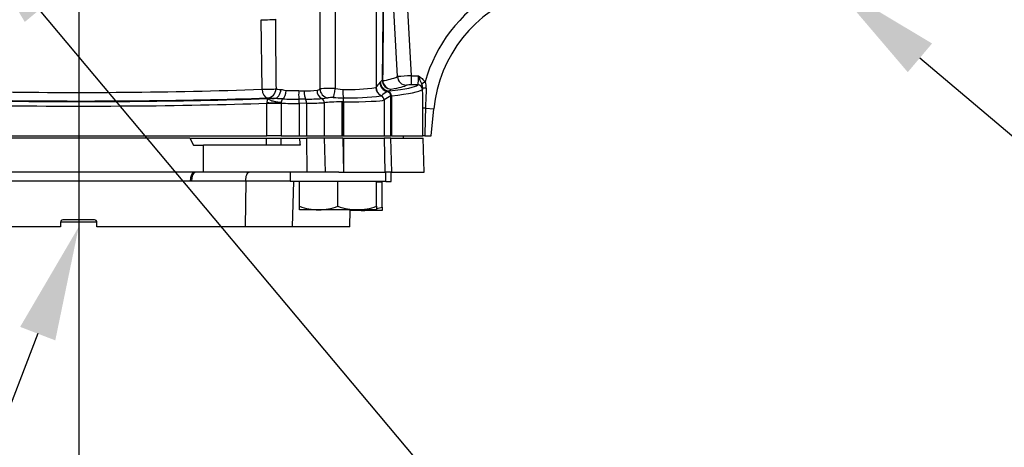
# Paper-space layout 'FULL TURN' of a CAD drawing. Units: millimetres. Extents: x -21 to 210, y -8 to 297.
# Drawn here: x 73 to 95, y 96 to 105 of the extents above; entities that cross this region are included whole.
import ezdxf
from ezdxf import colors
from ezdxf.entities.mleader import LeaderData, LeaderLine
from ezdxf.enums import TextEntityAlignment as Align
from ezdxf.lldxf.tags import DXFTag
from ezdxf.math import Vec2, Vec3

# ---------------------------------------------------------------- set-up
doc = ezdxf.new("R2010")
doc.units = ezdxf.units.MM
for name, color, linetype in [('Default', 7, 'Continuous'), ('DV18_Default', 7, 'Continuous'), ('TT1-01-STD', 7, 'Continuous'), ('TT1-02_F10-POS1-', 7, 'Continuous')]:
    doc.layers.add(name, color=color, linetype=linetype)
doc.styles.add('SEACAD_Arial', font='arial.ttf')
tags = doc.linetypes.add('CENTER2', pattern=[28.575, 19.05, -3.175, 3.175, -3.175]).pattern_tags.tags
tags[10:11] = [DXFTag(74, 4), DXFTag(75, 0), DXFTag(340, '0'), DXFTag(46, 0.0), DXFTag(50, 0.0), DXFTag(44, 0.0), DXFTag(45, 0.0)]
tags[8:9] = [DXFTag(74, 4), DXFTag(75, 0), DXFTag(340, '0'), DXFTag(46, 0.0), DXFTag(50, 0.0), DXFTag(44, 0.0), DXFTag(45, 0.0)]
tags[6:7] = [DXFTag(74, 4), DXFTag(75, 0), DXFTag(340, '0'), DXFTag(46, 0.0), DXFTag(50, 0.0), DXFTag(44, 0.0), DXFTag(45, 0.0)]
tags[4:5] = [DXFTag(74, 4), DXFTag(75, 0), DXFTag(340, '0'), DXFTag(46, 0.0), DXFTag(50, 0.0), DXFTag(44, 0.0), DXFTag(45, 0.0)]
doc.dimstyles.new('ISO', dxfattribs={"dimtxt": 1.8, "dimasz": 2.52, "dimexe": 0.9, "dimexo": 0, "dimgap": 0.45, "dimtad": 1, "dimdec": 0, "dimlfac": 10, "dimdsep": 46, "dimtxsty": 'SEACAD_Arial', "dimblk1": '_SE_FILLED', "dimblk2": '_SE_FILLED', "dimsah": 1, "dimcen": 0.9, "dimadec": 0, "dimazin": 0, "dimtfac": 0.5, "dimtmove": 0, "dimatfit": 3, "dimfxl": 1, "dimarcsym": 0})

# ---------------------------------------------------------------- blocks, each defined once
blk = doc.blocks.new('SE20')
at = {"layer": 'DV18_Default', "color": 7, "linetype": 'CENTER2'}
blk.add_line((74.375, 126.278), (74.358, 99.803), dxfattribs=at)
at = {"layer": 'TT1-01-STD', "color": 7, "linetype": 'Continuous'}
for p, q in [((81.486, 107.303), (81.674, 103.725)), ((81.376, 103.71), (81.188, 107.288)), ((80.903, 105.242), (80.903, 103.472)), ((78.396, 103.429), (78.375, 104.963)), ((79.669, 105.133), (79.669, 103.439)), ((80.001, 105.133), (80.001, 103.444)), ((80.999, 103.592), (81.039, 103.633)), ((81.674, 103.725), (81.674, 103.526)), ((81.674, 103.725), (81.838, 103.725)), ((80.001, 103.444), (80.173, 103.428)), ((80.9, 103.469), (80.903, 103.472)), ((80.99, 103.577), (80.999, 103.592)), ((81.239, 103.433), (81.198, 103.392)), ((81.824, 103.526), (81.674, 103.526)), ((81.983, 103.592), (81.908, 103.541)), ((79.202, 103.213), (79.202, 103.213)), ((79.354, 103.212), (79.202, 103.213)), ((79.709, 103.226), (79.709, 103.226)), ((81.024, 103.289), (81.02, 103.286)), ((81.226, 103.282), (81.081, 103.194)), ((81.081, 103.194), (81.081, 102.401)), ((81.198, 103.392), (81.154, 103.382)), ((81.226, 103.282), (81.226, 103.283)), ((81.244, 103.282), (81.226, 103.282)), ((81.226, 102.401), (81.226, 103.282)), ((81.244, 103.287), (81.244, 103.282)), ((81.244, 103.282), (81.244, 102.401)), ((78.5, 103.123), (78.818, 103.123)), ((78.5, 103.123), (78.5, 103.123)), ((78.5, 102.401), (78.5, 103.123)), ((78.816, 103.143), (78.818, 103.123)), ((78.818, 103.123), (78.818, 102.401)), ((78.818, 103.123), (78.818, 103.123)), ((79.372, 103.121), (79.214, 103.118)), ((79.214, 103.119), (79.214, 103.118)), ((79.214, 103.118), (79.214, 102.401)), ((79.372, 103.121), (79.372, 102.401)), ((79.764, 103.134), (79.764, 103.134)), ((79.764, 103.134), (79.764, 102.401)), ((80.158, 103.152), (80.17, 103.161)), ((80.158, 102.401), (80.158, 103.152)), ((80.17, 103.161), (80.17, 102.401)), ((80.189, 103.152), (80.189, 102.401)), ((81.933, 102.401), (81.931, 103.011)), ((81.992, 103.014), (82.174, 102.996)), ((82.114, 102.401), (82.174, 102.996)), ((71.962, 102.401), (78.5, 102.401)), ((78.818, 102.401), (78.5, 102.401)), ((78.818, 102.401), (79.214, 102.401)), ((79.214, 102.401), (79.372, 102.401)), ((79.372, 102.401), (79.764, 102.401)), ((79.764, 102.401), (80.158, 102.401)), ((80.158, 102.401), (80.17, 102.401)), ((80.17, 102.401), (80.189, 102.401)), ((80.189, 102.401), (81.081, 102.401)), ((81.081, 102.401), (81.226, 102.401)), ((81.244, 102.401), (81.226, 102.401)), ((81.244, 102.401), (81.933, 102.401)), ((81.978, 102.401), (81.933, 102.401)), ((81.978, 102.401), (82.114, 102.401))]:
    blk.add_line(p, q, dxfattribs=at)
for centre, radius, start, end in [((452.414, 100.322), 371.39, 178.90265, 179.48921), ((466.807, 100.807), 385.768, 179.0172, 179.58188), ((85.159, 102.696), 3.3, 120.6028, 164.2451), ((85.159, 102.696), 3, 108.7752, 174.253), ((429.471, 107.493), 350.793, 180.41154, 180.66201), ((80.952, 104.633), 1.016, 275.499, 294.6529), ((81.788, 98.575), 5.151, 91.2663, 94.5924), ((84.47, 104.629), 2.783, 198.9601, 203.0192), ((74.335, 222.177), 118.817, 269.0412, 271.95848), ((79.176, 110.424), 7.023, 267.937, 270.2163), ((81.223, 103.306), 2.023, 177.2884, 182.6314), ((79.308, 104.402), 1.006, 263.9693, 270.5731), ((79.279, 107.305), 3.91, 270.5808, 274.784), ((79.605, 103.492), 0.0829, 270.0046, 320.3992), ((79.811, 103.405), 0.206, 178.7726, 240.3707), ((79.878, 100.413), 3.034, 87.6873, 93.9642), ((80.326, 107.125), 3.7, 267.6276, 278.9232), ((81.649, 103.026), 0.5, 87.0481, 98.4878), ((81.694, 103.441), 0.237, 2.1712, 25.1227), ((81.741, 103.472), 0.27, 356.3486, 26.4291), ((95.534, 102.683), 13.546, 176.7341, 178.5971), ((79.174, 114.541), 11.328, 268.3652, 270.1424), ((78.915, 103.129), 0.299, 358.0152, 16.2388), ((79.3, 109.333), 6.121, 270.5017, 273.8274), ((79.519, 105.27), 2.053, 275.3067, 279.1354), ((79.66, 103.134), 0.104, 0.1373, 62.0318), ((79.945, 102.131), 1.116, 89.0981, 95.1621), ((80.196, 111.4), 8.156, 268.3622, 269.9134), ((80.354, 108.222), 4.981, 268.0401, 277.6856), ((81.124, 103.282), 0.103, 0.6031, 74.957), ((81.141, 103.28), 0.104, 4.0732, 82.6273), ((78.572, 103.118), 0.0729, 159.9295, 176.0447), ((77.194, 96.258), 7.517, 66.5192, 66.6817)]:
    blk.add_arc(centre, radius, start, end, dxfattribs=at)
for centre, major_axis, ratio, start_param, end_param in [((78.49, 104.973), (-0.2, -0.002), 0.056976, 0.957551, 2.968178), ((81.239, 103.633), (0.141, -0.141), 0.997265, 3.92836, 5.496418), ((81.239, 103.633), (-0.2, 0.002), 0.195087, 0.053387, 0.324601), ((81.239, 103.633), (-0.032, 0.197), 0.949314, 1.472206, 2.974313), ((81.575, 103.72), (-0.11, 0.167), 0.995516, 1.041072, 2.555302), ((78.51, 103.44), (-0.2, -0.003), 0.05259, 0.961613, 2.844507), ((78.51, 103.44), (0.007, -0.2), 0.573246, 4.743744, 6.219269), ((78.51, 103.44), (-0.034, -0.197), 0.955119, 0.17761, 1.733106), ((78.66, 103.426), (-0.012, -0.2), 0.742354, 0.078192, 1.613948), ((79.18, 103.45), (-0.5, 0), 0.073371, 0.296662, 0.733379), ((78.821, 103.406), (-0.005, -0.2), 0.512536, 0.353967, 1.584797), ((79.864, 103.439), (0.114, -0.164), 0.968007, 4.118633, 5.560386), ((79.975, 103.444), (-0.017, -0.199), 0.128577, 0.173521, 1.581538), ((80.19, 103.428), (0.001, -0.2), 0.085903, 4.712042, 5.87263), ((81.099, 103.469), (0.083, -0.182), 0.993793, 4.289291, 5.449553), ((81.081, 103.374), (-0.422, -0.525), 0.297991, 4.561628, 4.765226), ((81.103, 103.472), (0.158, -0.123), 0.996377, 3.804445, 4.96933), ((81.19, 103.577), (0.15, -0.132), 0.996871, 3.865236, 5.233583), ((81.19, 103.577), (-0.185, 0.075), 0.990438, 0.389112, 1.772117), ((81.198, 103.592), (0.141, -0.141), 0.997265, 3.92836, 5.496418), ((74.359, 103.551), (7.482, 0), 0.052408, -0.417265, -0.064778), ((74.359, 103.551), (7.239, 0), 0.052408, -0.315985, -0.079094), ((74.359, 103.451), (7.582, 0), 0.051717, -0.431912, -0.064778), ((81.824, 103.426), (0.0628, -0.0778), 0.996541, 0.892946, 2.460354), ((82.03, 103.45), (-0.1, -0.0003), 0.049526, 4.912911, 6.232134), ((74.359, 103.551), (-7.482, 0), 0.052408, 1.286187, 2.15762), ((74.359, 103.551), (7.239, 0), 0.052408, 4.422594, 5.323165), ((78.657, 103.205), (-0.4, 0), 0.052408, 4.707154, 5.113289), ((79.18, 103.251), (-0.7, 0), 0.052408, 0.296662, 0.733379), ((78.866, 103.123), (0.0032, 0.0999), 0.52194, 0.356431, 1.388159), ((79.374, 103.396), (0.003, -0.2), 0.277453, 4.708837, 5.869392), ((79.344, 103.121), (0.0015, -0.1), 0.283039, 1.566418, 2.727052), ((80.181, 103.152), (0.0005, -0.1), 0.087155, 1.570397, 2.73099), ((80.104, 103.198), (0.98, 0), 0.047062, 4.799655, 6.195919), ((80.981, 103.194), (0.0514, -0.0858), 0.99484, 1.033373, 2.194337), ((81.281, 103.374), (-0.647, -0.455), 0.103761, -1.440555, -1.236957), ((81.19, 103.577), (-0.043, -0.195), 0.243438, 0.070733, 0.139817), ((81.426, 103.287), (-0.2, -0.004), 0.04663, -0.432414, -0.088254), ((74.359, 103.451), (7.582, 0), 0.051717, 4.42778, 5.290222), ((78.664, 103.123), (0.3, 0), 0.00057, 4.134583, 5.254481), ((78.663, 103.202), (0.3, 0.001), 0.232106, 4.151278, 5.243301), ((79.18, 103.15), (0.7, 0), 0.044921, 4.170297, 4.761944), ((79.18, 103.15), (0.68, 0), 0.044705, -1.283802, -0.537323), ((80.235, 103.12), (-0.521, 0), 0.06247, -1.423066, -0.442124), ((82.031, 103.011), (-0.1, -0.0002), 0.043557, 5.113319, 6.235224)]:
    blk.add_ellipse(centre, major_axis=major_axis, ratio=ratio, start_param=start_param, end_param=end_param, dxfattribs=at)
for points, knots in [([(81.824, 103.526), (81.826, 103.526), (81.827, 103.528), (81.829, 103.534), (81.83, 103.538), (81.832, 103.549), (81.832, 103.555), (81.834, 103.57), (81.834, 103.578), (81.835, 103.597), (81.836, 103.606), (81.836, 103.628), (81.837, 103.639), (81.837, 103.674), (81.838, 103.7), (81.838, 103.725)], [0, 0, 0, 0, 0.125, 0.125, 0.25, 0.25, 0.375, 0.375, 0.5, 0.5, 0.625, 0.625, 0.75, 0.75, 1, 1, 1, 1]), ([(81.838, 103.725), (81.851, 103.716), (81.865, 103.706), (81.891, 103.686), (81.904, 103.676), (81.941, 103.643), (81.964, 103.619), (81.983, 103.592)], [0, 0, 0, 0, 0.25, 0.25, 0.5, 0.5, 1, 1, 1, 1]), ([(78.808, 103.426), (78.825, 103.424), (78.843, 103.42), (78.881, 103.411), (78.901, 103.407), (78.923, 103.406)], [0, 0, 0, 0, 0.5, 0.5, 1, 1, 1, 1]), ([(78.504, 103.143), (78.508, 103.153), (78.51, 103.164), (78.512, 103.183), (78.513, 103.192), (78.511, 103.214), (78.507, 103.223), (78.501, 103.224)], [0, 0, 0, 0, 0.25, 0.25, 0.5, 0.5, 1, 1, 1, 1]), ([(78.501, 103.224), (78.506, 103.224), (78.512, 103.223), (78.522, 103.22), (78.528, 103.218), (78.545, 103.21), (78.557, 103.203), (78.582, 103.19), (78.596, 103.184), (78.623, 103.174), (78.637, 103.17), (78.666, 103.163), (78.68, 103.161), (78.708, 103.156), (78.723, 103.154), (78.764, 103.148), (78.791, 103.146), (78.816, 103.143)], [0, 0, 0, 0, 0.0625, 0.0625, 0.125, 0.125, 0.25, 0.25, 0.375, 0.375, 0.5, 0.5, 0.625, 0.625, 0.75, 0.75, 1, 1, 1, 1]), ([(78.851, 103.217), (78.821, 103.218), (78.79, 103.22), (78.741, 103.222), (78.725, 103.223), (78.692, 103.225), (78.676, 103.226), (78.66, 103.226)], [0, 0, 0, 0, 0.5, 0.5, 0.75, 0.75, 1, 1, 1, 1])]:
    blk.add_open_spline(points, degree=3, knots=knots, dxfattribs=at)
for points in [[(81.93, 103.45), (81.929, 103.436), (81.927, 103.428), (81.924, 103.426)], [(81.931, 103.011), (81.931, 103.157), (81.931, 103.303), (81.93, 103.45)], [(81.992, 103.014), (81.988, 102.81), (81.983, 102.606), (81.978, 102.401)]]:
    blk.add_open_spline(points, degree=3, dxfattribs=at)
at = {"layer": 'TT1-02_F10-POS1-', "color": 7, "linetype": 'Continuous'}
for p, q in [((76.805, 102.351), (69.585, 102.351)), ((76.805, 102.351), (76.885, 102.201)), ((76.805, 102.351), (78.494, 102.351)), ((78.494, 102.201), (78.494, 102.351)), ((78.494, 102.351), (78.814, 102.351)), ((78.814, 102.201), (78.814, 102.351)), ((78.814, 102.351), (79.214, 102.351)), ((79.214, 102.351), (79.372, 102.351)), ((79.372, 102.351), (79.378, 101.601)), ((79.764, 102.351), (79.372, 102.351)), ((79.764, 102.351), (79.781, 101.601)), ((80.17, 102.351), (79.764, 102.351)), ((80.17, 102.351), (80.191, 101.601)), ((80.17, 102.351), (80.189, 102.351)), ((80.189, 102.351), (80.191, 101.601)), ((80.189, 102.351), (81.081, 102.351)), ((81.081, 102.351), (81.1, 101.601)), ((81.229, 102.351), (81.081, 102.351)), ((81.249, 101.601), (81.229, 102.351)), ((81.229, 102.351), (81.94, 102.351)), ((81.509, 102.351), (81.509, 102.401)), ((81.96, 101.601), (81.94, 102.351)), ((76.885, 102.201), (77.102, 102.201)), ((77.108, 101.601), (77.102, 102.201)), ((79.232, 102.201), (77.102, 102.201)), ((77.108, 101.601), (69.577, 101.601)), ((79.378, 101.601), (77.108, 101.601)), ((79.016, 101.601), (79.016, 101.401)), ((79.781, 101.601), (79.378, 101.601)), ((80.083, 101.601), (79.781, 101.601)), ((80.083, 101.601), (80.87, 101.601)), ((80.87, 101.601), (81.116, 101.601)), ((81.249, 101.601), (81.116, 101.601)), ((81.116, 101.401), (81.116, 101.601)), ((81.239, 101.401), (81.239, 101.601)), ((81.249, 101.601), (81.96, 101.601)), ((76.814, 101.406), (71.904, 101.406)), ((76.842, 101.406), (76.814, 101.406)), ((78.035, 101.406), (76.842, 101.406)), ((78.035, 101.406), (78.025, 100.401)), ((79.016, 101.406), (78.035, 101.406)), ((81.116, 101.401), (79.016, 101.401)), ((79.068, 100.401), (79.094, 101.406)), ((79.216, 100.852), (79.216, 101.401)), ((80.066, 100.852), (80.066, 101.401)), ((80.916, 100.852), (80.916, 101.401)), ((81.039, 101.386), (80.916, 101.386)), ((80.984, 101.386), (80.969, 101.401)), ((81.039, 100.837), (81.039, 101.386)), ((81.116, 101.401), (81.239, 101.401)), ((79.216, 100.776), (79.216, 100.852)), ((80.916, 100.852), (80.916, 100.776)), ((81.039, 100.837), (81.039, 100.761)), ((79.641, 100.776), (79.216, 100.776)), ((80.491, 100.776), (79.641, 100.776)), ((80.327, 100.401), (80.337, 100.776)), ((80.614, 100.761), (80.337, 100.761)), ((80.916, 100.776), (80.491, 100.776)), ((81.039, 100.761), (80.614, 100.761)), ((73.959, 100.401), (70.692, 100.401)), ((74.76, 100.501), (73.958, 100.501)), ((73.959, 100.501), (73.959, 100.401)), ((74.709, 100.551), (74.009, 100.551)), ((74.759, 100.401), (74.759, 100.501)), ((78.025, 100.401), (74.759, 100.401)), ((79.068, 100.401), (78.025, 100.401)), ((80.327, 100.401), (79.068, 100.401))]:
    blk.add_line(p, q, dxfattribs=at)
for centre, radius, start, end in [((79.659, 102.107), 1.331, 250.5356, 269.2083), ((79.626, 102.087), 1.311, 270.6528, 289.6034), ((80.509, 102.107), 1.331, 250.5356, 269.2083), ((80.476, 102.087), 1.311, 270.6528, 289.6034), ((80.599, 102.072), 1.311, 284.0047, 289.6034), ((80.632, 102.092), 1.331, 262.4514, 269.2083), ((80.599, 102.072), 1.311, 270.6528, 277.5942), ((74.009, 100.501), 0.05, 90, 180), ((74.709, 100.501), 0.05, 0, 90)]:
    blk.add_arc(centre, radius, start, end, dxfattribs=at)
for centre, major_axis, ratio, start_param, end_param in [((79.18, 128.333), (0.198, -26.732), 0.025114, -0.237625, -0.212458), ((76.896, 101.401), (0, 0.2), 0.409625, 0.003325, 1.544619), ((76.924, 101.401), (0, -0.2), 0.414176, 3.141593, 4.686209)]:
    blk.add_ellipse(centre, major_axis=major_axis, ratio=ratio, start_param=start_param, end_param=end_param, dxfattribs=at)
blk.add_open_spline([(78.035, 101.406), (78.035, 101.42), (78.035, 101.433), (78.037, 101.458), (78.039, 101.471), (78.043, 101.495), (78.045, 101.506), (78.051, 101.527), (78.054, 101.537), (78.064, 101.563), (78.073, 101.577), (78.091, 101.596), (78.1, 101.601), (78.11, 101.601)], degree=3, knots=[0, 0, 0, 0, 0.125, 0.125, 0.25, 0.25, 0.375, 0.375, 0.5, 0.5, 0.75, 0.75, 1, 1, 1, 1], dxfattribs=at)
blk = doc.blocks.new('DMBLK93')
at = {"layer": 'Default', "linetype": 'Continuous'}
for points in [[(65.139, 93.7), (67.659, 94.12), (65.139, 94.54)], [(76.879, 93.7), (76.879, 94.54), (74.359, 94.12)]]:
    blk.add_hatch(color=7, dxfattribs=at).paths.add_polyline_path(points)
at = {"layer": 'Default', "color": 7, "linetype": 'Continuous'}
for p, q in [((67.659, 109.801), (67.659, 93.22)), ((74.359, 100.501), (74.359, 93.22)), ((79.399, 94.12), (54.437, 94.12))]:
    blk.add_line(p, q, dxfattribs=at)
at = {"layer": 'Default', "color": 7, "linetype": 'Continuous', "style": 'SEACAD_Arial'}
for s, p in [('67', (56.788, 98.53)), ('(', (55.067, 96.37)), ('2.64"', (56.788, 96.37)), (')', (63.519, 96.37))]:
    blk.add_text(s, height=1.8, dxfattribs=at).set_placement(p, align=Align.TOP_LEFT)
blk = doc.blocks.new('_SE_FILLED')
at = {"color": 0}
blk.add_line((0, 0), (-1, 0), dxfattribs=at)
blk.add_solid([(0, 0), (-1, -0.1665), (-1, 0.1665), (0, 0)], dxfattribs=at)

psp = doc.layouts.new('FULL TURN')

# ---------------------------------------------------------------- block references
at = {"layer": 'Default'}
psp.add_blockref('SE20', (0, 0), dxfattribs=at)

# ---------------------------------------------------------------- dimensions: what is measured, and where the dimension line sits
at = {"layer": 'Default', "color": 7, "linetype": 'Continuous'}
dim = psp.add_linear_dim(base=(67.659, 94.12), p1=(74.359, 100.501), p2=(67.659, 109.801), text='\\A1;<>', dimstyle='ISO', override={"dimpost": '\\X'}, dxfattribs=at)
dim.commit()
dim.dimension.update_dxf_attribs({"geometry": 'DMBLK93', "text_midpoint": (64.971, 94.12), "dimtype": 160})

# ---------------------------------------------------------------- leaders
ml = psp.add_multileader_mtext('Standard', dxfattribs=at)
ml.set_content('{\\pxsm0.9;\\fArial|b0||i0||c0|p34;\\W1.;HANDWHEEL\\P}', color=256)
ml.set_leader_properties()
ml.build(insert=Vec2(0, 0))
ml.multileader.update_dxf_attribs({"dogleg_length": 5.4, "arrow_head_size": 2.52})
ctx = ml.context
ctx.base_point, ctx.char_height, ctx.arrow_head_size, ctx.landing_gap_size = Vec3(88.287, 93.971), 1.8, 2.52, 0.63
notes = []
notes.append((ctx, [(0, (1, 1, 0), (82.887, 93.971), (1, 0), 5.4, [(0, [(71.869, 107.109)], 0, [])])]))
ctx.mtext.insert = Vec3(88.917, 94.871)
ml = psp.add_multileader_mtext('Standard', dxfattribs=at)
ml.set_content('{\\pxsm0.9;\\fArial|b0||i0||c0|p34;\\W1.;TERMINAL COVER\\P}', color=256)
ml.set_leader_properties()
ml.build(insert=Vec2(0, 0))
ml.multileader.update_dxf_attribs({"dogleg_length": 5.4, "arrow_head_size": 2.52})
ctx = ml.context
ctx.base_point, ctx.char_height, ctx.arrow_head_size, ctx.landing_gap_size = Vec3(102.44, 100.602), 1.8, 2.52, 0.63
notes.append((ctx, [(0, (1, 1, 0), (97.04, 100.602), (1, 0), 5.4, [(0, [(90.954, 105.75)], 0, [])])]))
ctx.mtext.insert = Vec3(103.07, 101.517)
ml = psp.add_multileader_mtext('Standard', dxfattribs=at)
ml.set_content('{\\pxsm0.9;\\fArial|b0||i0||c0|p34;\\W1.;ADAPTER MTG. POSITION\\P}', color=256)
ml.set_leader_properties()
ml.build(insert=Vec2(0, 0))
ml.multileader.update_dxf_attribs({"dogleg_length": 5.4, "arrow_head_size": 2.52})
ctx = ml.context
ctx.base_point, ctx.char_height, ctx.arrow_head_size, ctx.landing_gap_size = Vec3(30.271, 84.566), 1.8, 2.52, 0.63
notes.append((ctx, [(0, (1, 1, 0), (68.278, 84.566), (-1, 0), 5.4, [(0, [(74.359, 100.401)], 0, [])])]))
ctx.mtext.insert = Vec3(30.901, 85.482)
for ctx, leaders in notes:
    for number, flags, end, landing, length, lines in leaders:
        leader = LeaderData()
        leader.index, (leader.has_last_leader_line, leader.has_dogleg_vector, leader.attachment_direction) = number, flags
        leader.last_leader_point, leader.dogleg_vector, leader.dogleg_length = Vec3(end), Vec3(landing), length
        for number, points, colour, breaks in lines:
            line = LeaderLine()
            line.index, line.vertices, line.color, line.breaks = number, Vec3.list(points), colors.encode_raw_color(colour), breaks
            leader.lines.append(line)
        ctx.leaders.append(leader)

doc.saveas('drawing.dxf')
